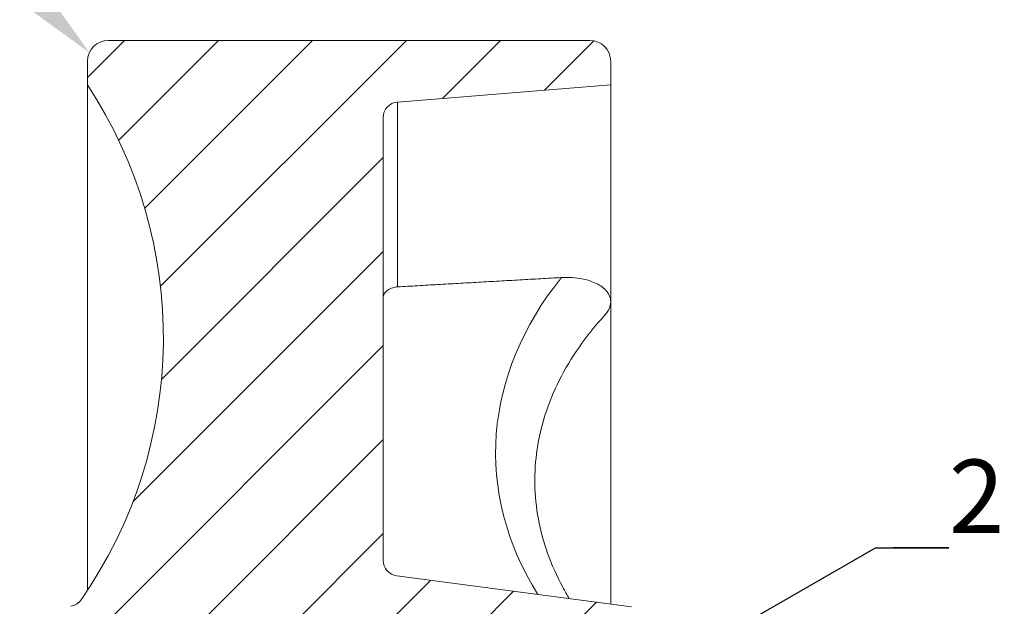
# Model space of a CAD drawing. Units: millimetres. Extents: x 10 to 287, y 10 to 200.
# Drawn here: x 198 to 246, y 132 to 160 of the extents above; entities that cross this region are included whole.
import ezdxf
from ezdxf import colors
from ezdxf.entities.mleader import LeaderData, LeaderLine
from ezdxf.math import Vec2, Vec3

# ---------------------------------------------------------------- set-up
doc = ezdxf.new("R2010")
doc.units = ezdxf.units.MM
doc.header["$LTSCALE"] = 0.75
for name, color, linetype, lineweight in [('Hatching', 7, 'Continuous', 13), ('Leaders', 7, 'Continuous', 13), ('Visible', 7, 'Continuous', 13), ('Visible Narrow', 7, 'Continuous', 13)]:
    doc.layers.add(name, color=color, linetype=linetype, lineweight=lineweight)
doc.styles.get("Standard").update_dxf_attribs({"font": 'arial.ttf'})

msp = doc.modelspace()

# ---------------------------------------------------------------- hatches: boundary and pattern name
at = {"layer": 'Hatching'}
h = msp.add_hatch(dxfattribs=at)
h.set_pattern_fill('ANSI31', color=256, style=0)
edge = h.paths.add_edge_path(flags=0)
edge.add_line((227.719757, 131.523687), (216.496916, 133.000377))
edge.add_ellipse((216.594757, 133.743968), major_axis=(-0.097841, -0.743591), ratio=1, start_angle=277.4958576, end_angle=360, ccw=False)
edge.add_line((215.844757, 133.743968), (215.844757, 154.894109))
edge.add_ellipse((216.594757, 154.894109), major_axis=(-0.75, 0), ratio=1, start_angle=274.6000957, end_angle=360, ccw=False)
edge.add_line((216.534606, 155.641693), (226.719757, 156.461187))
edge.add_line((226.719757, 156.461187), (226.719757, 157.586187))
edge.add_ellipse((225.719757, 157.586187), major_axis=(1, 0), ratio=1, start_angle=0, end_angle=90)
edge.add_line((225.719757, 158.586187), (202.719757, 158.586187))
edge.add_ellipse((202.719757, 157.586187), major_axis=(0, 1), ratio=1, start_angle=0, end_angle=90)
edge.add_line((201.719757, 157.586187), (201.719757, 156.461187))
edge.add_ellipse((183.427662, 144.388035), major_axis=(18.292095, 12.073152), ratio=1, start_angle=291.7172123, end_angle=360, ccw=False)
edge.add_spline(control_points=[(201.412427, 131.861665), (201.380779, 131.816226), (201.344184, 131.774413), (201.262386, 131.699568), (201.217503, 131.666822), (201.090898, 131.5944), (201.004971, 131.564099), (200.915848, 131.549793)], knot_values=[-0.249839279, -0.249839279, -0.249839279, -0.249839279, -0.18337635, -0.18337635, -0.116944646, -0.116944646, -0.008500327, -0.008500327, -0.008500327, -0.008500327], degree=3, periodic=0)
edge.add_line((200.915848, 131.549793), (200.719757, 131.523687))
edge.add_line((200.719757, 131.523687), (200.719757, 128.836187))
edge.add_line((200.719757, 128.836187), (203.219757, 128.836187))
edge.add_line((203.219757, 128.836187), (204.519757, 128.836187))
edge.add_line((204.519757, 128.836187), (207.469757, 128.836187))
edge.add_line((207.469757, 128.836187), (207.469757, 128.343837))
edge.add_line((207.469757, 128.343837), (207.969757, 128.343837))
edge.add_line((207.969757, 128.343837), (220.469757, 128.343837))
edge.add_line((220.469757, 128.343837), (220.944757, 128.343837))
edge.add_line((220.944757, 128.343837), (220.944757, 128.836187))
edge.add_line((220.944757, 128.836187), (223.919757, 128.836187))
edge.add_line((223.919757, 128.836187), (225.219757, 128.836187))
edge.add_line((225.219757, 128.836187), (227.719757, 128.836187))
edge.add_line((227.719757, 128.836187), (227.719757, 131.523687))
edge = h.paths.add_edge_path(flags=0)
edge.add_line((216.496916, 109.171998), (227.719757, 110.648687))
edge.add_line((227.719757, 110.648687), (227.719757, 113.336187))
edge.add_line((227.719757, 113.336187), (225.219757, 113.336187))
edge.add_line((225.219757, 113.336187), (223.919757, 113.336187))
edge.add_line((223.919757, 113.336187), (220.944757, 113.336187))
edge.add_line((220.944757, 113.336187), (220.944757, 113.828538))
edge.add_line((220.944757, 113.828538), (220.469757, 113.828538))
edge.add_line((220.469757, 113.828538), (207.969757, 113.828538))
edge.add_line((207.969757, 113.828538), (207.469757, 113.828538))
edge.add_line((207.469757, 113.828538), (207.469757, 113.336187))
edge.add_line((207.469757, 113.336187), (204.519757, 113.336187))
edge.add_line((204.519757, 113.336187), (203.219757, 113.336187))
edge.add_line((203.219757, 113.336187), (200.719757, 113.336187))
edge.add_line((200.719757, 113.336187), (200.719757, 110.648687))
edge.add_line((200.719757, 110.648687), (200.915848, 110.622582))
edge.add_spline(control_points=[(200.915848, 110.622582), (200.963503, 110.614933), (201.010345, 110.602697), (201.107755, 110.566895), (201.157466, 110.542083), (201.285929, 110.45908), (201.356729, 110.390678), (201.412427, 110.31071)], knot_values=[-0.241339768, -0.241339768, -0.241339768, -0.241339768, -0.183376349, -0.183376349, -0.116944645, -0.116944645, 0, 0, 0, 0], degree=3, periodic=0)
edge.add_ellipse((183.427662, 97.78434), major_axis=(17.984766, 12.52637), ratio=1, start_angle=-68.2827877, end_angle=0, ccw=False)
edge.add_line((201.719757, 85.711187), (201.719757, 84.586187))
edge.add_ellipse((202.719757, 84.586187), major_axis=(-1, 0), ratio=1, start_angle=0, end_angle=90)
edge.add_line((202.719757, 83.586187), (225.719757, 83.586187))
edge.add_ellipse((225.719757, 84.586187), major_axis=(0, -1), ratio=1, start_angle=0, end_angle=90)
edge.add_line((226.719757, 84.586187), (226.719757, 85.711187))
edge.add_line((226.719757, 85.711187), (216.534606, 86.530682))
edge.add_ellipse((216.594757, 87.278266), major_axis=(-0.06015, -0.747584), ratio=1, start_angle=-85.3999043, end_angle=0, ccw=False)
edge.add_line((215.844757, 87.278266), (215.844757, 108.428407))
edge.add_ellipse((216.594757, 108.428407), major_axis=(-0.75, 0), ratio=1, start_angle=277.4958576, end_angle=360, ccw=False)

# ---------------------------------------------------------------- linework, layer by layer
at = {"layer": 'Visible', "extrusion": (0, 1, 2.22045e-16)}
for p, q in [((225.719757, 158.586187), (202.719757, 158.586187)), ((201.719757, 157.586187), (201.719757, 156.461187)), ((226.719757, 156.461187), (226.719757, 157.586187)), ((201.719757, 132.314883), (201.719757, 156.461187)), ((216.534606, 155.641693), (226.719757, 156.461187)), ((226.719757, 146.10009), (226.719757, 156.461187)), ((215.844757, 133.743968), (215.844757, 154.894109)), ((226.719757, 131.655266), (226.719757, 146.10009)), ((227.719757, 131.523687), (216.496916, 133.000377))]:
    msp.add_line(p, q, dxfattribs=at)
at = {"layer": 'Visible'}
for centre, radius, start, end in [((202.719757, 157.586187), 1, 90, 180), ((225.719757, 157.586187), 1, 0, 90), ((200.796991, 132.290318), 0.750004, 279.1184222, 325.1426823)]:
    msp.add_arc(centre, radius, start, end, dxfattribs=at)
at = {"layer": 'Visible', "extrusion": (-2.22045e-16, 4.93038e-32, -1)}
for centre, radius, start, end in [((-183.427662, 144.388035), 21.917156, 146.5743828, 214.8571706), ((-216.594757, 154.894109), 0.75, 0, 85.3999043), ((-216.594757, 133.743968), 0.75, 277.4958576, 0)]:
    msp.add_arc(centre, radius, start, end, dxfattribs=at)
at = {"layer": 'Visible'}
msp.add_rational_spline([(216.534606, 146.810448), (220.417599, 147.031692), (224.371656, 147.256973)], [1.00000822636, 1.00005085109, 1.00001148706], degree=2, dxfattribs=at)
for points, knots in [([(224.371656, 147.256973), (224.541366, 147.266671), (224.710934, 147.265749), (225.199962, 147.232892), (225.513367, 147.172309), (226.009582, 146.993641), (226.207627, 146.889682), (226.491623, 146.656747), (226.590747, 146.537679), (226.69671, 146.307559), (226.719759, 146.205258), (226.719757, 146.10009)], [-3.982084785, -3.982084785, -3.982084785, -3.982084785, -3.776213447, -3.776213447, -3.376446708, -3.376446708, -3.061207947, -3.061207947, -2.808359529, -2.808359529, -2.622156418, -2.622156418, -2.622156418, -2.622156418]), ([(216.534606, 146.810448), (216.457519, 146.805287), (216.375402, 146.791564), (216.222369, 146.746703), (216.130022, 146.703023), (215.999084, 146.610353), (215.937349, 146.544947), (215.866446, 146.423801), (215.844757, 146.346611), (215.844757, 146.281029)], [-1.7551984316, -1.7551984316, -1.7551984316, -1.7551984316, -1.6675064085, -1.6675064085, -1.5564035345, -1.5564035345, -1.4451970064, -1.4451970064, -1.3339006766, -1.3339006766, -1.3339006766, -1.3339006766]), ([(226.719757, 146.10009), (226.719757, 146.07314), (226.718244, 146.046003), (226.699132, 145.874787), (226.641247, 145.733184), (226.512876, 145.544804), (226.471024, 145.492502), (226.424834, 145.442066)], [-2.6221564182, -2.6221564182, -2.6221564182, -2.6221564182, -2.5744437446, -2.5744437446, -2.3228593379, -2.3228593379, -2.2217861964, -2.2217861964, -2.2217861964, -2.2217861964]), ([(224.742238, 131.915466), (224.632445, 132.096901), (224.528127, 132.279399), (223.853985, 133.530585), (223.465583, 134.628143), (223.059328, 136.836978), (223.040614, 137.949102), (223.371387, 140.160855), (223.721614, 141.261469), (224.796103, 143.409037), (225.52119, 144.455507), (226.424815, 145.442073)], [2.7372690279, 2.7372690279, 2.7372690279, 2.7372690279, 2.7775802784, 2.7775802784, 3.0122654599, 3.0122654599, 3.2469506414, 3.2469506414, 3.481635823, 3.481635823, 3.7163210045, 3.7163210045, 3.7163210045, 3.7163210045])]:
    msp.add_open_spline(points, degree=3, knots=knots, dxfattribs=at)
at = {"layer": 'Visible Narrow', "extrusion": (0, 1, 2.22045e-16)}
msp.add_line((216.534606, 146.810448), (216.534606, 155.641693), dxfattribs=at)
at = {"layer": 'Visible Narrow', "extrusion": (-2.22045e-16, -4.93038e-32, -1)}
msp.add_ellipse((245.011852, 138.888907), major_axis=(23.792156, 0), ratio=0.707106781, start_param=2.727117783, end_param=3.66219242, dxfattribs=at)

# ---------------------------------------------------------------- leaders
at = {"layer": 'Leaders'}
ml = msp.add_multileader_mtext('Standard', dxfattribs=at)
ml.set_content('1', color=256)
ml.set_leader_properties()
ml.build(insert=Vec2(0, 0))
ml.multileader.update_dxf_attribs({"text_left_attachment_type": 5, "text_right_attachment_type": 5, "dogleg_length": 3.5, "arrow_head_size": 3.5})
ctx = ml.context
ctx.base_point, ctx.char_height, ctx.arrow_head_size, ctx.landing_gap_size, ctx.plane_origin = Vec3(190.664259, 164.416351), 3.5, 3.5, 0, Vec3(202.779826, 164.301743)
ctx.left_attachment, ctx.right_attachment, ctx.text_align_type = 5, 5, 2
notes = []
notes.append((ctx, [(0, (1, 1, 0), (195.453481, 164.416351), (-1, 0), 3.5, [(0, [(201.810019, 158.001371)], 0, [])])]))
ctx.mtext.insert, ctx.mtext.alignment, ctx.mtext.flow_direction = Vec3(191.953481, 168.630675), 3, 5
ml = msp.add_multileader_mtext('Standard', dxfattribs=at)
ml.set_content('2', color=256)
ml.set_leader_properties()
ml.build(insert=Vec2(0, 0))
ml.multileader.update_dxf_attribs({"text_left_attachment_type": 5, "text_right_attachment_type": 5, "dogleg_length": 3.5, "arrow_head_size": 3.5})
ctx = ml.context
ctx.base_point, ctx.char_height, ctx.arrow_head_size, ctx.landing_gap_size, ctx.plane_origin = Vec3(242.876223, 134.341808), 3.5, 3.5, 0, Vec3(225.752063, 132.264449)
ctx.left_attachment, ctx.right_attachment = 5, 5
notes.append((ctx, [(0, (1, 1, 0), (239.376223, 134.341808), (1, 0), 3.5, [(0, [(224.782257, 125.964077)], 0, [])])]))
ctx.mtext.insert, ctx.mtext.flow_direction = Vec3(242.876223, 138.556132), 5
for ctx, leaders in notes:
    for number, flags, end, landing, length, lines in leaders:
        leader = LeaderData()
        leader.index, (leader.has_last_leader_line, leader.has_dogleg_vector, leader.attachment_direction) = number, flags
        leader.last_leader_point, leader.dogleg_vector, leader.dogleg_length = Vec3(end), Vec3(landing), length
        for number, points, colour, breaks in lines:
            line = LeaderLine()
            line.index, line.vertices, line.color, line.breaks = number, Vec3.list(points), colors.encode_raw_color(colour), breaks
            leader.lines.append(line)
        ctx.leaders.append(leader)

doc.saveas('drawing.dxf')
